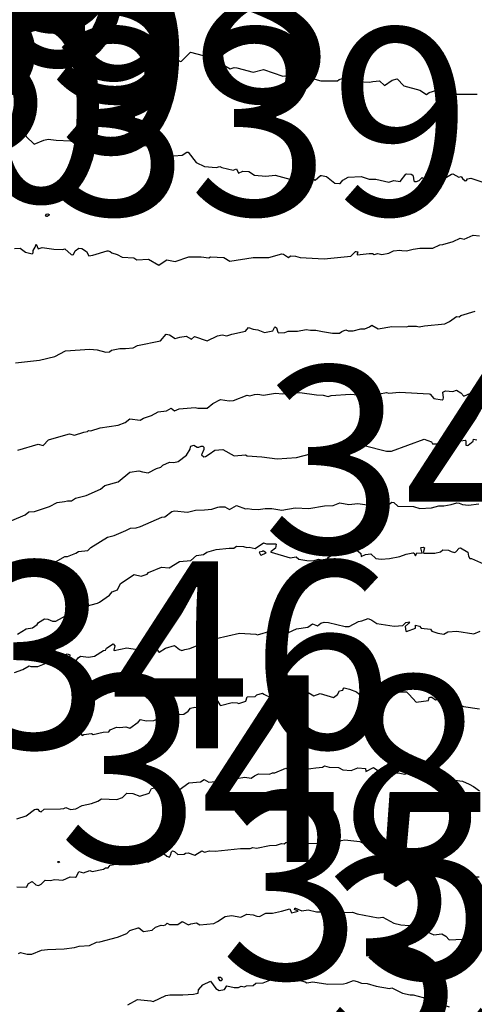
# Model space of a CAD drawing. Extents: x 524024 to 525268, y 3538503 to 3539311.
# Drawn here: x 524343 to 524401, y 3538963 to 3539089 of the extents above; entities that cross this region are included whole.
import ezdxf

# ---------------------------------------------------------------- set-up
doc = ezdxf.new("R2010")
doc.units = 0

# ---------------------------------------------------------------- blocks, each defined once
blk = doc.blocks.new('FEATURE')
at = {"layer": 'FeatureAttribs'}
blk.add_attdef('NAME', (0, 0), '', height=1, dxfattribs=at)

msp = doc.modelspace()

# ---------------------------------------------------------------- linework, layer by layer
at = {"layer": 'Contours'}
for points in [[(524351.05, 3539088.6, 337), (524351.93, 3539088.2, 337), (524352.01, 3539088.21, 337), (524352.23, 3539088.59, 337)], [(524358.48, 3539088.7, 337), (524358.96, 3539088.04, 337), (524359.07, 3539087.94, 337), (524359.53, 3539087.9, 337), (524359.84, 3539087.74, 337), (524360.06, 3539087.88, 337), (524360.29, 3539087.93, 337), (524360.69, 3539087.63, 337), (524360.94, 3539086.68, 337), (524361.32, 3539085.69, 337), (524362.77, 3539083.82, 337), (524363.93, 3539083.19, 337), (524364.06, 3539083.21, 337), (524365.19, 3539084.36, 337), (524366.81, 3539083.94, 337), (524367.02, 3539083.78, 337), (524367.6, 3539083.57, 337), (524368.75, 3539082.76, 337), (524369.54, 3539082.69, 337), (524370.27, 3539082.26, 337), (524370.77, 3539082.42, 337), (524371.11, 3539082.38, 337), (524373.22, 3539081.82, 337), (524374.51, 3539082.17, 337), (524377, 3539081.32, 337), (524377.26, 3539081.34, 337), (524378.33, 3539080.99, 337), (524380.01, 3539081.75, 337), (524380.16, 3539081.61, 337), (524380.32, 3539081.06, 337), (524381.08, 3539080.94, 337), (524381.85, 3539080.71, 337), (524383.95, 3539080.73, 337), (524384.18, 3539080.89, 337), (524384.71, 3539081.07, 337), (524385.25, 3539080.68, 337), (524385.4, 3539080.64, 337), (524386.55, 3539080.64, 337), (524388.03, 3539080.53, 337), (524388.45, 3539080.64, 337), (524389.33, 3539080.71, 337), (524389.94, 3539080.14, 337), (524390.94, 3539080.79, 337), (524391.59, 3539080.96, 337), (524392.43, 3539080.07, 337), (524394.45, 3539079.51, 337), (524395.33, 3539078.99, 337), (524395.64, 3539079.23, 337), (524397.2, 3539079.69, 337), (524398.46, 3539079.02, 337), (524401.79, 3539079.03, 337)], [(524343.03, 3539073.8, 338), (524343.83, 3539073.8, 338), (524344.06, 3539073.87, 338), (524344.25, 3539073.62, 338), (524345.25, 3539072.66, 338), (524346.51, 3539073.16, 338), (524347.04, 3539073.29, 338), (524348.07, 3539073.14, 338), (524349.9, 3539073.05, 338), (524350.71, 3539072.71, 338), (524351.13, 3539072.68, 338), (524351.32, 3539072.6, 338), (524353.38, 3539072.98, 338), (524354.07, 3539072.94, 338), (524354.75, 3539073.18, 338), (524355.14, 3539072.87, 338), (524356.24, 3539072.81, 338), (524357.77, 3539072.43, 338), (524359.91, 3539072.47, 338), (524360.1, 3539072.6, 338), (524360.59, 3539072.17, 338), (524361.21, 3539071.37, 338), (524362.32, 3539071.21, 338), (524363.08, 3539071.16, 338), (524364.15, 3539071.24, 338), (524364.76, 3539071.61, 338), (524364.92, 3539071.62, 338), (524365.95, 3539070.29, 338), (524366.98, 3539069.81, 338), (524368.47, 3539069.69, 338), (524368.97, 3539069.78, 338), (524369.2, 3539069.67, 338), (524370.65, 3539069.33, 338), (524371.07, 3539069.51, 338), (524371.34, 3539068.94, 338), (524371.87, 3539069.2, 338), (524372.63, 3539069.15, 338), (524373.36, 3539068.71, 338), (524374.81, 3539068.55, 338), (524376, 3539068.71, 338), (524377.87, 3539068.19, 338), (524378.78, 3539068.36, 338), (524380.34, 3539068.28, 338), (524380.89, 3539068.19, 338), (524381.11, 3539068.07, 338), (524381.8, 3539068.63, 338), (524381.92, 3539068.65, 338), (524382.55, 3539068.52, 338), (524383.62, 3539067.68, 338), (524384.21, 3539067.62, 338), (524384.32, 3539067.64, 338), (524384.64, 3539068.06, 338), (524385.31, 3539068.43, 338), (524386.99, 3539068.53, 338), (524387.99, 3539068.2, 338), (524388.83, 3539068.17, 338), (524390.51, 3539067.8, 338), (524391.16, 3539068.03, 338), (524391.96, 3539067.87, 338), (524392.69, 3539068.81, 338), (524392.8, 3539068.86, 338), (524393.37, 3539068.84, 338), (524393.56, 3539068.68, 338), (524393.62, 3539068.58, 338), (524393.71, 3539067.97, 338), (524393.79, 3539067.89, 338), (524394.02, 3539067.88, 338), (524394.37, 3539068.01, 338), (524394.78, 3539068.4, 338), (524395.13, 3539068.05, 338), (524395.4, 3539067.94, 338), (524395.76, 3539068.13, 338), (524396.04, 3539068.42, 338), (524396.39, 3539068.52, 338), (524396.77, 3539068.36, 338), (524396.77, 3539067.9, 338), (524396.89, 3539067.85, 338), (524398.49, 3539068.84, 338), (524398.68, 3539068.87, 338), (524399.44, 3539068.43, 338), (524399.75, 3539068.54, 338), (524399.92, 3539068.25, 338), (524400.25, 3539067.96, 338), (524400.42, 3539068.02, 338), (524400.56, 3539068.21, 338), (524400.97, 3539068.3, 338), (524402.5, 3539067.79, 338)], [(524346.85, 3539063.73, 339), (524347.02, 3539063.77, 339), (524347.17, 3539063.66, 339), (524347.16, 3539063.58, 339), (524346.91, 3539063.43, 339), (524346.82, 3539063.43, 339), (524346.72, 3539063.62, 339), (524346.8, 3539063.71, 339), (524346.85, 3539063.73, 339)], [(524342.76, 3539059.33, 339), (524343.48, 3539059.37, 339), (524344.17, 3539058.86, 339), (524345.01, 3539058.68, 339), (524345.14, 3539058.77, 339), (524345.13, 3539059.07, 339), (524345.39, 3539059.5, 339), (524345.51, 3539059.88, 339), (524345.77, 3539059.29, 339), (524346.27, 3539059.48, 339), (524347.76, 3539059.27, 339), (524348.94, 3539059.22, 339), (524349.17, 3539059.3, 339), (524349.98, 3539058.59, 339), (524350.21, 3539058.53, 339), (524350.28, 3539058.57, 339), (524350.5, 3539059.05, 339), (524350.97, 3539059.38, 339), (524351.35, 3539059.36, 339), (524351.92, 3539058.97, 339), (524352.23, 3539058.4, 339), (524352.73, 3539058.49, 339), (524354.56, 3539059.03, 339), (524354.71, 3539059.03, 339), (524354.94, 3539058.97, 339), (524355.17, 3539058.79, 339), (524355.87, 3539058.56, 339), (524356.51, 3539058.25, 339), (524357.96, 3539058.14, 339), (524358.38, 3539057.91, 339), (524359.87, 3539057.99, 339), (524361.17, 3539057.2, 339), (524361.97, 3539057.79, 339), (524362.2, 3539057.88, 339), (524363.23, 3539057.7, 339), (524364.98, 3539058.3, 339), (524366.55, 3539058.28, 339), (524367.54, 3539058.14, 339), (524367.77, 3539058.3, 339), (524369.45, 3539058.21, 339), (524370.22, 3539057.72, 339), (524373.2, 3539058.18, 339), (524375.18, 3539058.19, 339), (524376.86, 3539058.67, 339), (524377.05, 3539058.62, 339), (524377.7, 3539058.21, 339), (524377.97, 3539058.42, 339), (524378.62, 3539058.38, 339), (524379.19, 3539058.18, 339), (524382.25, 3539058.04, 339), (524385.64, 3539058.35, 339), (524386.25, 3539058.94, 339), (524386.33, 3539058.96, 339), (524386.57, 3539058.9, 339), (524386.45, 3539058.6, 339), (524386.48, 3539058.55, 339), (524388.01, 3539058.7, 339), (524388.43, 3539058.69, 339), (524388.62, 3539058.59, 339), (524389.12, 3539058.7, 339), (524389.61, 3539058.57, 339), (524390.49, 3539058.75, 339), (524391.1, 3539059.05, 339), (524391.9, 3539059.14, 339), (524392.17, 3539059.07, 339), (524392.74, 3539059.06, 339), (524393.62, 3539059.27, 339), (524394.46, 3539059.37, 339), (524396.14, 3539059.4, 339), (524397.02, 3539059.82, 339), (524397.4, 3539059.86, 339), (524398.7, 3539060.22, 339), (524399.61, 3539060.66, 339), (524400.11, 3539060.55, 339), (524401.26, 3539061.05, 339), (524402.06, 3539060.96, 339)], [(524342.87, 3539044.78, 340), (524345.96, 3539045.09, 340), (524347.91, 3539045.58, 340), (524349.24, 3539046.29, 340), (524352.37, 3539046.52, 340), (524353.29, 3539046.42, 340), (524354.4, 3539046.12, 340), (524354.89, 3539046.16, 340), (524355.12, 3539046.38, 340), (524356.19, 3539046.6, 340), (524356.92, 3539046.59, 340), (524357.91, 3539046.66, 340), (524358.44, 3539046.96, 340), (524361.39, 3539047.58, 340), (524362.11, 3539048.43, 340), (524362.53, 3539048.32, 340), (524363.25, 3539047.86, 340), (524363.83, 3539048.03, 340), (524364.67, 3539048.18, 340), (524365.35, 3539047.78, 340), (524365.7, 3539048.13, 340), (524367.34, 3539047.57, 340), (524368.66, 3539048.21, 340), (524369.25, 3539048.32, 340), (524369.86, 3539048.2, 340), (524370.47, 3539048.4, 340), (524372.22, 3539048.8, 340), (524372.61, 3539049.27, 340), (524373.18, 3539049.07, 340), (524373.79, 3539048.96, 340), (524374.63, 3539048.63, 340), (524375.7, 3539048.83, 340), (524375.91, 3539049.29, 340), (524376, 3539049.35, 340), (524376.18, 3539049.22, 340), (524376.35, 3539048.67, 340), (524376.43, 3539048.61, 340), (524377.23, 3539048.64, 340), (524377.65, 3539048.82, 340), (524378.87, 3539048.8, 340), (524379.98, 3539049, 340), (524380.51, 3539048.91, 340), (524381.2, 3539048.95, 340), (524382.04, 3539048.74, 340), (524383.34, 3539048.55, 340), (524384.22, 3539048.53, 340), (524384.52, 3539048.76, 340), (524385.02, 3539048.99, 340), (524385.32, 3539048.84, 340), (524385.97, 3539048.84, 340), (524386.92, 3539049.09, 340), (524387.46, 3539049.12, 340), (524388.03, 3539049.34, 340), (524388.34, 3539049.56, 340), (524389.14, 3539049.11, 340), (524390.9, 3539049.39, 340), (524392.81, 3539049.37, 340), (524393.03, 3539049.43, 340), (524394.03, 3539049.42, 340), (524394.37, 3539049.34, 340), (524395.06, 3539049.47, 340), (524397.65, 3539049.74, 340), (524398.26, 3539050.03, 340), (524399.14, 3539050.68, 340), (524399.49, 3539050.65, 340), (524399.68, 3539050.78, 340), (524401.51, 3539051.34, 340)], [(524343.16, 3539033.64, 341), (524345.76, 3539034.4, 341), (524346.41, 3539034.22, 341), (524347.08, 3539034.94, 341), (524349.61, 3539035.69, 341), (524349.77, 3539035.71, 341), (524350.41, 3539035.53, 341), (524351.59, 3539035.94, 341), (524352.05, 3539036, 341), (524352.21, 3539036.12, 341), (524352.51, 3539036.11, 341), (524353.7, 3539036.46, 341), (524355.99, 3539036.8, 341), (524356.86, 3539037.17, 341), (524357.47, 3539037.61, 341), (524358.77, 3539037.45, 341), (524359.19, 3539037.7, 341), (524360.22, 3539038.06, 341), (524361.1, 3539038.53, 341), (524362.13, 3539038.64, 341), (524362.74, 3539038.99, 341), (524363.16, 3539038.66, 341), (524363.77, 3539038.91, 341), (524365.79, 3539039.08, 341), (524366.14, 3539038.97, 341), (524367.32, 3539039, 341), (524368.06, 3539039.57, 341), (524369.04, 3539040.11, 341), (524370.15, 3539039.94, 341), (524370.68, 3539039.96, 341), (524372.44, 3539040.63, 341), (524372.78, 3539040.57, 341), (524373.35, 3539040.74, 341), (524373.81, 3539040.77, 341), (524374.5, 3539040.65, 341), (524376.06, 3539040.9, 341), (524376.94, 3539040.8, 341), (524379.16, 3539040.97, 341), (524381.26, 3539040.67, 341), (524382.13, 3539040.65, 341), (524382.75, 3539040.48, 341), (524383.17, 3539040.61, 341), (524385.57, 3539040.77, 341), (524387.6, 3539040.6, 341), (524387.94, 3539040.92, 341), (524388.44, 3539040.66, 341), (524390.19, 3539040.98, 341), (524390.5, 3539040.91, 341), (524391.87, 3539041.01, 341), (524395.65, 3539040.8, 341), (524395.77, 3539040.76, 341), (524396.26, 3539040.22, 341), (524397.3, 3539040.05, 341), (524397.45, 3539040.14, 341), (524397.49, 3539040.29, 341), (524397.38, 3539041.02, 341), (524397.75, 3539041.21, 341), (524398.67, 3539041.12, 341), (524399.16, 3539041.27, 341), (524399.69, 3539040.95, 341), (524400.08, 3539040.52, 341), (524400.92, 3539040.9, 341), (524401.42, 3539041.03, 341)], [(524341.01, 3539024.05, 342), (524344.1, 3539025.38, 342), (524344.59, 3539025.78, 342), (524345.32, 3539025.83, 342), (524347.23, 3539026.47, 342), (524348.18, 3539026.96, 342), (524349.14, 3539027.07, 342), (524349.52, 3539027.18, 342), (524350.01, 3539027.18, 342), (524350.55, 3539027.5, 342), (524351.88, 3539027.84, 342), (524353.71, 3539028.68, 342), (524354.29, 3539029.11, 342), (524355.96, 3539029.58, 342), (524357.45, 3539030.84, 342), (524358.6, 3539031.01, 342), (524359.09, 3539030.86, 342), (524359.82, 3539030.75, 342), (524360.89, 3539031.29, 342), (524361.41, 3539031.46, 342), (524361.69, 3539031.71, 342), (524362.54, 3539032.11, 342), (524363.06, 3539032.06, 342), (524363.63, 3539032.19, 342), (524364.7, 3539033.01, 342), (524365.15, 3539033.76, 342), (524365.2, 3539034.07, 342), (524365.27, 3539034.16, 342), (524365.65, 3539034.25, 342), (524366.04, 3539034.03, 342), (524366.26, 3539034.02, 342), (524366.57, 3539034.13, 342), (524366.76, 3539034.13, 342), (524366.89, 3539034.03, 342), (524366.92, 3539033.73, 342), (524366.63, 3539033.04, 342), (524366.92, 3539032.8, 342), (524367.11, 3539032.83, 342), (524367.57, 3539033.11, 342), (524368.29, 3539033.65, 342), (524369.32, 3539033.73, 342), (524370.77, 3539032.91, 342), (524372.22, 3539033.03, 342), (524372.42, 3539032.89, 342), (524374.29, 3539032.79, 342), (524376.27, 3539032.51, 342), (524378.72, 3539032.68, 342), (524380.51, 3539033.16, 342), (524381.69, 3539033.11, 342), (524382.99, 3539033.22, 342), (524383.76, 3539033.57, 342), (524384.06, 3539033.82, 342), (524386.43, 3539034.01, 342), (524387.34, 3539034.21, 342), (524390.21, 3539033.52, 342), (524390.86, 3539033.5, 342), (524395.02, 3539035.04, 342), (524395.96, 3539034.71, 342), (524396.09, 3539034.43, 342), (524397.5, 3539034.43, 342), (524398.26, 3539034.58, 342), (524398.57, 3539034.45, 342), (524399.71, 3539034.83, 342), (524400.25, 3539034.91, 342), (524400.31, 3539034.84, 342), (524400.35, 3539034.27, 342), (524400.48, 3539034.22, 342), (524400.64, 3539034.27, 342), (524401.26, 3539034.76, 342), (524401.32, 3539035.04, 342), (524401.72, 3539034.96, 342)], [(524342.59, 3539017.32, 343), (524343.81, 3539017.4, 343), (524344.08, 3539017.61, 343), (524345.41, 3539018.36, 343), (524346.37, 3539019.01, 343), (524346.6, 3539018.97, 343), (524346.79, 3539019.15, 343), (524347.21, 3539019.18, 343), (524348.08, 3539019.44, 343), (524349.19, 3539020.08, 343), (524349.5, 3539020.08, 343), (524350.6, 3539020.49, 343), (524350.91, 3539020.71, 343), (524352.13, 3539020.85, 343), (524352.48, 3539021.24, 343), (524354.61, 3539022.52, 343), (524355.48, 3539022.77, 343), (524356.97, 3539023.37, 343), (524357.54, 3539023.67, 343), (524358.27, 3539023.75, 343), (524358.84, 3539023.9, 343), (524361.55, 3539025.08, 343), (524361.93, 3539025.14, 343), (524362.81, 3539025.83, 343), (524363.15, 3539025.91, 343), (524364.83, 3539025.73, 343), (524365.86, 3539025.97, 343), (524367.01, 3539026.01, 343), (524367.93, 3539026.12, 343), (524368.69, 3539026.38, 343), (524368.92, 3539026.41, 343), (524369.57, 3539026.41, 343), (524370.18, 3539026.08, 343), (524371.09, 3539026.58, 343), (524372.24, 3539026.17, 343), (524372.47, 3539026.21, 343), (524373.04, 3539026.09, 343), (524373.84, 3539026.07, 343), (524374.72, 3539026.19, 343), (524375.6, 3539026.2, 343), (524376.86, 3539025.99, 343), (524378.54, 3539026.26, 343), (524380.3, 3539026.2, 343), (524382.28, 3539026.53, 343), (524383.39, 3539026.57, 343), (524384.27, 3539026.91, 343), (524385.41, 3539026.69, 343), (524386.56, 3539026.85, 343), (524388.62, 3539026.55, 343), (524388.96, 3539026.76, 343), (524389.77, 3539026.63, 343), (524390.53, 3539026.73, 343), (524390.91, 3539027.01, 343), (524391.14, 3539026.95, 343), (524391.64, 3539026.51, 343), (524393.66, 3539026.47, 343), (524394.47, 3539026.2, 343), (524395.95, 3539026.3, 343), (524396.87, 3539026.54, 343), (524397.52, 3539026.55, 343), (524398.45, 3539026.7, 343), (524399.2, 3539026.93, 343), (524399.5, 3539026.88, 343), (524399.89, 3539026.72, 343), (524400.69, 3539026.64, 343), (524401.99, 3539026.77, 343)], [(524343.14, 3539010.17, 344), (524344.25, 3539010.85, 344), (524345.04, 3539010.99, 344), (524345.66, 3539011.4, 344), (524345.82, 3539011.68, 344), (524346.57, 3539012.14, 344), (524346.99, 3539012.07, 344), (524347.61, 3539011.85, 344), (524348.03, 3539011.81, 344), (524349.74, 3539012.76, 344), (524350.93, 3539012.9, 344), (524351.88, 3539013.75, 344), (524353.33, 3539014.14, 344), (524353.59, 3539014.26, 344), (524354.86, 3539015.14, 344), (524355.23, 3539015.55, 344), (524355.91, 3539015.83, 344), (524356.26, 3539016.64, 344), (524358.02, 3539017.8, 344), (524358.9, 3539017.58, 344), (524359.66, 3539017.83, 344), (524359.87, 3539018.02, 344), (524361.49, 3539018.72, 344), (524362.48, 3539018.62, 344), (524363.82, 3539019.45, 344), (524365.23, 3539019.57, 344), (524365.99, 3539020.19, 344), (524366.87, 3539020.32, 344), (524367.29, 3539020.62, 344), (524368.47, 3539020.97, 344), (524370.15, 3539021.14, 344), (524370.73, 3539021.13, 344), (524371.07, 3539021.4, 344), (524371.95, 3539021.35, 344), (524372.41, 3539021.23, 344), (524372.71, 3539021.25, 344), (524373.47, 3539021.1, 344), (524374.5, 3539021.82, 344), (524374.89, 3539021.67, 344), (524376.07, 3539021.7, 344), (524376.12, 3539021.64, 344), (524376.07, 3539021.15, 344), (524375.48, 3539020.73, 344), (524375.43, 3539020.65, 344), (524375.5, 3539020.61, 344), (524377.91, 3539019.91, 344), (524378.67, 3539020.05, 344), (524379.01, 3539019.75, 344), (524380.05, 3539019.58, 344), (524380.85, 3539019.51, 344), (524381.54, 3539019.72, 344), (524381.96, 3539019.67, 344), (524382.3, 3539019.23, 344), (524382.82, 3539019.98, 344), (524384.09, 3539020.74, 344), (524384.63, 3539020.75, 344), (524384.82, 3539020.58, 344), (524385.01, 3539020.84, 344), (524386.23, 3539021.06, 344), (524386.95, 3539020.45, 344), (524386.96, 3539020.08, 344), (524387.53, 3539020.33, 344), (524388.22, 3539020.4, 344), (524388.83, 3539019.83, 344), (524389.52, 3539019.74, 344), (524390.59, 3539019.84, 344), (524391.92, 3539020.08, 344), (524392.72, 3539020.39, 344), (524393.56, 3539020.55, 344), (524393.68, 3539020.54, 344), (524393.91, 3539020.15, 344), (524394.1, 3539020.53, 344), (524394.78, 3539020.51, 344), (524394.58, 3539021.19, 344), (524394.63, 3539021.24, 344), (524394.9, 3539021.26, 344), (524395.05, 3539021.19, 344), (524394.89, 3539020.54, 344), (524395.01, 3539020.48, 344), (524396.39, 3539020.5, 344), (524397.11, 3539020.66, 344), (524397.38, 3539020.93, 344), (524398.11, 3539020.9, 344), (524398.46, 3539020.71, 344), (524398.87, 3539020.59, 344), (524399.06, 3539020.67, 344), (524399.48, 3539021.13, 344), (524399.63, 3539021.16, 344), (524400.58, 3539020.63, 344), (524400.66, 3539020.1, 344), (524400.86, 3539019.8, 344), (524401.05, 3539019.8, 344), (524402.58, 3539019.14, 344)], [(524374.35, 3539020.73, 344), (524373.97, 3539020.61, 344), (524374.15, 3539020.3, 344), (524374.24, 3539020.26, 344), (524374.85, 3539020.53, 344), (524374.54, 3539020.74, 344), (524374.39, 3539020.74, 344), (524374.35, 3539020.73, 344)], [(524342.77, 3539005.29, 345), (524343.8, 3539005.68, 345), (524344.64, 3539006.12, 345), (524344.83, 3539006.04, 345), (524345.75, 3539006.04, 345), (524346.78, 3539006.47, 345), (524347.51, 3539007.07, 345), (524348.34, 3539007.51, 345), (524349.18, 3539007.54, 345), (524349.49, 3539007.67, 345), (524349.75, 3539007.58, 345), (524349.81, 3539007.53, 345), (524349.77, 3539007.26, 345), (524350.02, 3539006.76, 345), (524350.14, 3539006.7, 345), (524350.56, 3539006.71, 345), (524350.87, 3539007.15, 345), (524351.17, 3539007.35, 345), (524352.2, 3539007.23, 345), (524352.96, 3539007.36, 345), (524354.11, 3539008.09, 345), (524354.38, 3539008.15, 345), (524354.5, 3539008.38, 345), (524355.33, 3539008.94, 345), (524355.56, 3539008.69, 345), (524355.43, 3539008.15, 345), (524355.48, 3539008.09, 345), (524357.08, 3539008.42, 345), (524358.42, 3539008.2, 345), (524358.97, 3539008.01, 345), (524359.61, 3539008.08, 345), (524359.8, 3539007.95, 345), (524360.22, 3539007.86, 345), (524360.28, 3539007.9, 345), (524360.36, 3539008.36, 345), (524360.75, 3539008.57, 345), (524361.13, 3539007.9, 345), (524361.21, 3539007.86, 345), (524362.01, 3539008.39, 345), (524363.16, 3539008.72, 345), (524363.81, 3539008.21, 345), (524364.11, 3539008.07, 345), (524364.5, 3539008.21, 345), (524365.14, 3539008.33, 345), (524366.06, 3539008.73, 345), (524366.59, 3539008.69, 345), (524367.81, 3539009.23, 345), (524368.46, 3539009.6, 345), (524371.44, 3539010.28, 345), (524373.54, 3539010.17, 345), (524373.77, 3539010.1, 345), (524375.49, 3539010.59, 345), (524377.7, 3539010.4, 345), (524378.73, 3539010.84, 345), (524380.18, 3539011.05, 345), (524380.79, 3539011.47, 345), (524381.4, 3539011.22, 345), (524381.82, 3539011.59, 345), (524382.24, 3539011.71, 345), (524382.81, 3539011.68, 345), (524384.92, 3539011.15, 345), (524385.45, 3539011.16, 345), (524386.65, 3539011.78, 345), (524387.05, 3539011.86, 345), (524387.85, 3539012.17, 345), (524388.35, 3539011.95, 345), (524388.96, 3539011.55, 345), (524391.18, 3539011.2, 345), (524392.29, 3539011.27, 345), (524392.68, 3539011.68, 345), (524393.16, 3539011.76, 345), (524393.03, 3539011.53, 345), (524392.6, 3539011.14, 345), (524392.68, 3539010.57, 345), (524392.75, 3539010.5, 345), (524393.89, 3539010.92, 345), (524393.93, 3539011.33, 345), (524394.42, 3539011.18, 345), (524394.62, 3539010.94, 345), (524395.84, 3539010.81, 345), (524395.99, 3539010.54, 345), (524396.76, 3539010.29, 345), (524397.52, 3539010.17, 345), (524398.05, 3539010.45, 345), (524399.2, 3539010.56, 345), (524401.34, 3539010.21, 345), (524402.14, 3539010.57, 345)], [(524342.83, 3538996.44, 346), (524344.28, 3538996.31, 346), (524344.66, 3538996.44, 346), (524345.16, 3538996.34, 346), (524346.11, 3538996.78, 346), (524347.72, 3538996.99, 346), (524348.25, 3538996.92, 346), (524349.13, 3538997.65, 346), (524349.47, 3538997.54, 346), (524349.85, 3538997.82, 346), (524350.31, 3538997.62, 346), (524350.89, 3538997.6, 346), (524351.23, 3538997.45, 346), (524351.38, 3538997.25, 346), (524351.61, 3538997.38, 346), (524352.57, 3538997.49, 346), (524352.8, 3538997.4, 346), (524354.06, 3538997.67, 346), (524354.78, 3538997.73, 346), (524354.96, 3538997.99, 346), (524355.77, 3538998.31, 346), (524356.19, 3538998.26, 346), (524356.96, 3538998.34, 346), (524357.45, 3538998.17, 346), (524358.52, 3538998.97, 346), (524358.82, 3538999.28, 346), (524359.55, 3538999.11, 346), (524360.51, 3538999.18, 346), (524361.54, 3538999.59, 346), (524361.65, 3538999.73, 346), (524362.34, 3538999.56, 346), (524362.95, 3538999.88, 346), (524364.36, 3538999.98, 346), (524364.93, 3539000.37, 346), (524365.2, 3539000.73, 346), (524365.77, 3539000.85, 346), (524366.36, 3539000.73, 346), (524366.92, 3539000.99, 346), (524367.56, 3539001.46, 346), (524368.44, 3539001.83, 346), (524368.56, 3539001.79, 346), (524368.94, 3539001.16, 346), (524369.05, 3539001.07, 346), (524370.54, 3539001.47, 346), (524371.15, 3539001.42, 346), (524371.38, 3539001.33, 346), (524372.26, 3539001.65, 346), (524372.45, 3539002.19, 346), (524373.44, 3539002.23, 346), (524373.67, 3539002.42, 346), (524374.4, 3539002.64, 346), (524374.55, 3539002.52, 346), (524375.54, 3539002.06, 346), (524376.01, 3539002.55, 346), (524376.54, 3539002.61, 346), (524376.74, 3539002.51, 346), (524377.3, 3539001.83, 346), (524378.29, 3539002.29, 346), (524378.33, 3539002.46, 346), (524378.56, 3539002.37, 346), (524378.67, 3539002.39, 346), (524379.25, 3539002.54, 346), (524379.4, 3539002.81, 346), (524380.01, 3539002.88, 346), (524380.93, 3539002.29, 346), (524381.73, 3539002.62, 346), (524383.45, 3539002.1, 346), (524383.95, 3539002.46, 346), (524384.23, 3539002.95, 346), (524384.64, 3539003.03, 346), (524384.74, 3539003.29, 346), (524384.82, 3539003.34, 346), (524385.47, 3539003.18, 346), (524386.39, 3539002.81, 346), (524386.69, 3539002.56, 346), (524387.08, 3539002.06, 346), (524387.8, 3539002.27, 346), (524388.6, 3539002.15, 346), (524389.94, 3539002.82, 346), (524390.13, 3539002.63, 346), (524390.78, 3539002.68, 346), (524391.16, 3539002.56, 346), (524391.96, 3539002.82, 346), (524392.76, 3539002.81, 346), (524393.11, 3539002.5, 346), (524393.99, 3539001.5, 346), (524395.55, 3539001.71, 346), (524395.66, 3539002.1, 346), (524395.78, 3539002.16, 346), (524396.01, 3539002.16, 346), (524396.47, 3539001.82, 346), (524396.81, 3539001.88, 346), (524397.2, 3539002.1, 346), (524398.53, 3539001.27, 346), (524399.57, 3539001.16, 346), (524400.02, 3539000.97, 346), (524402.06, 3539000.67, 346)], [(524343.05, 3538986.64, 347), (524344.24, 3538987.01, 347), (524345.3, 3538987.81, 347), (524345.49, 3538987.87, 347), (524345.72, 3538987.88, 347), (524345.91, 3538987.6, 347), (524346.17, 3538987.54, 347), (524346.56, 3538987.87, 347), (524348.62, 3538987.9, 347), (524349.04, 3538987.94, 347), (524349.3, 3538988.07, 347), (524349.88, 3538987.81, 347), (524350.6, 3538987.89, 347), (524351.37, 3538988.34, 347), (524352.59, 3538988.58, 347), (524353.39, 3538988.88, 347), (524353.85, 3538989.19, 347), (524355.83, 3538989.1, 347), (524356.52, 3538989.34, 347), (524357.09, 3538989.91, 347), (524357.85, 3538989.84, 347), (524358.73, 3538989.51, 347), (524359.95, 3538989.88, 347), (524360.24, 3538990.48, 347), (524360.98, 3538990.66, 347), (524361.1, 3538990.64, 347), (524361.6, 3538990.2, 347), (524362.74, 3538990.43, 347), (524363.77, 3538990.32, 347), (524364.99, 3538991.22, 347), (524366.48, 3538991.35, 347), (524366.94, 3538991.63, 347), (524367.55, 3538991.29, 347), (524369.27, 3538991.47, 347), (524369.77, 3538991.42, 347), (524370.83, 3538991.66, 347), (524371.06, 3538991.76, 347), (524372.13, 3538991.93, 347), (524372.93, 3538991.82, 347), (524373.35, 3538992.11, 347), (524373.89, 3538992.35, 347), (524375.3, 3538992.32, 347), (524375.68, 3538992.48, 347), (524375.95, 3538992.49, 347), (524377.36, 3538993.09, 347), (524377.7, 3538992.93, 347), (524378.66, 3538993.22, 347), (524379.27, 3538992.87, 347), (524381.18, 3538993.15, 347), (524382.06, 3538993.22, 347), (524382.29, 3538993.37, 347), (524382.9, 3538993.22, 347), (524384.08, 3538993.16, 347), (524384.65, 3538992.88, 347), (524385.72, 3538992.81, 347), (524386.56, 3538993.13, 347), (524387.55, 3538993.03, 347), (524387.56, 3538992.68, 347), (524388.55, 3538993.18, 347), (524389.62, 3538992.46, 347), (524391.68, 3538992.5, 347), (524392.56, 3538992.32, 347), (524393.13, 3538992.49, 347), (524394.24, 3538992.4, 347), (524395.69, 3538992.43, 347), (524396.38, 3538991.98, 347), (524396.61, 3538991.71, 347), (524397.26, 3538991.46, 347), (524397.99, 3538991.38, 347), (524398.94, 3538991.56, 347), (524399.89, 3538991.44, 347), (524400.75, 3538991.04, 347), (524401.3, 3538990.74, 347), (524402.07, 3538990.2, 347)], [(524343.07, 3538977.95, 348), (524344.29, 3538977.91, 348), (524344.56, 3538978.38, 348), (524345.01, 3538978.65, 348), (524345.47, 3538978.2, 348), (524345.82, 3538978.15, 348), (524346.16, 3538978.31, 348), (524346.65, 3538978.81, 348), (524347.3, 3538978.76, 348), (524347.91, 3538978.89, 348), (524348.91, 3538978.82, 348), (524349.86, 3538979.22, 348), (524350.55, 3538979.18, 348), (524350.66, 3538979.29, 348), (524350.97, 3538979.92, 348), (524351.54, 3538979.76, 348), (524352.38, 3538980.04, 348), (524352.68, 3538979.93, 348), (524354.1, 3538980.2, 348), (524354.36, 3538980.38, 348), (524354.7, 3538980.39, 348), (524354.97, 3538980.71, 348), (524356.16, 3538980.94, 348), (524356.77, 3538981.42, 348), (524358.3, 3538981.25, 348), (524358.98, 3538981.37, 348), (524359.82, 3538981.11, 348), (524360.7, 3538981.53, 348), (524360.94, 3538981.74, 348), (524361.35, 3538982.29, 348), (524361.84, 3538982.18, 348), (524362.19, 3538981.85, 348), (524362.53, 3538981.76, 348), (524362.67, 3538982.01, 348), (524362.77, 3538982.43, 348), (524362.91, 3538982.57, 348), (524363.16, 3538982.47, 348), (524363.61, 3538982.09, 348), (524364.4, 3538982.12, 348), (524364.56, 3538982.25, 348), (524364.9, 3538982.29, 348), (524365.74, 3538982, 348), (524366.65, 3538982.54, 348), (524367, 3538982.4, 348), (524367.65, 3538982.53, 348), (524368.34, 3538982.5, 348), (524371.58, 3538982.85, 348), (524372.8, 3538982.84, 348), (524373.15, 3538982.99, 348), (524373.64, 3538982.88, 348), (524375.28, 3538983.24, 348), (524376.16, 3538983.29, 348), (524376.81, 3538983.49, 348), (524377.15, 3538983.45, 348), (524377.38, 3538983.6, 348), (524378.3, 3538983.7, 348), (524379.9, 3538983.51, 348), (524381.58, 3538983.5, 348), (524383.38, 3538983.65, 348), (524383.68, 3538983.61, 348), (524383.95, 3538983.79, 348), (524384.9, 3538983.94, 348), (524386.81, 3538983.73, 348), (524387.3, 3538983.48, 348), (524387.66, 3538983.2, 348), (524388.38, 3538983.15, 348), (524388.88, 3538983.29, 348), (524389.79, 3538983.38, 348), (524391.02, 3538983.31, 348), (524391.47, 3538983.21, 348), (524392.43, 3538982.47, 348), (524393.65, 3538982.12, 348), (524395.76, 3538981.31, 348), (524397.21, 3538981.49, 348), (524398.51, 3538981.16, 348), (524399.77, 3538980.12, 348), (524400.36, 3538980.04, 348), (524400.64, 3538979.66, 348), (524401.22, 3538979.23, 348), (524402.02, 3538979.22, 348)], [(524348.32, 3538981.18, 348), (524348.44, 3538981.19, 348), (524348.5, 3538981.1, 348), (524348.33, 3538981.02, 348), (524348.28, 3538981.14, 348), (524348.32, 3538981.18, 348)], [(524343.27, 3538969.44, 349), (524343.51, 3538969.59, 349), (524344.39, 3538969.37, 349), (524344.96, 3538969.36, 349), (524346.22, 3538969.87, 349), (524346.98, 3538969.96, 349), (524349.08, 3538970.05, 349), (524350.42, 3538970.22, 349), (524350.99, 3538970.39, 349), (524352.33, 3538970.49, 349), (524353.2, 3538970.9, 349), (524353.62, 3538970.93, 349), (524355.91, 3538971.53, 349), (524357.1, 3538972.01, 349), (524357.48, 3538972.4, 349), (524358.51, 3538972.74, 349), (524358.62, 3538972.72, 349), (524359.23, 3538972.26, 349), (524360.3, 3538972.44, 349), (524360.73, 3538972.81, 349), (524361.48, 3538973.06, 349), (524361.71, 3538973.01, 349), (524362.02, 3538973.1, 349), (524362.25, 3538973.33, 349), (524362.51, 3538973.15, 349), (524363.58, 3538973.17, 349), (524364.16, 3538973.52, 349), (524364.96, 3538973.1, 349), (524365.26, 3538973.23, 349), (524365.99, 3538973.35, 349), (524366.41, 3538973.11, 349), (524368.2, 3538973.28, 349), (524368.66, 3538973.52, 349), (524369.62, 3538974.18, 349), (524370.42, 3538974.29, 349), (524371.64, 3538974.11, 349), (524372.4, 3538974.48, 349), (524373.2, 3538974.39, 349), (524373.66, 3538974.23, 349), (524374.01, 3538974.19, 349), (524374.81, 3538974.61, 349), (524375.65, 3538974.59, 349), (524376.83, 3538974.85, 349), (524377.86, 3538975.15, 349), (524378.09, 3538974.65, 349), (524378.95, 3538974.87, 349), (524378.49, 3538975.06, 349), (524378.52, 3538975.22, 349), (524378.59, 3538975.24, 349), (524379.39, 3538974.92, 349), (524380.23, 3538975.03, 349), (524381.3, 3538974.76, 349), (524382.86, 3538974.77, 349), (524383.51, 3538975.02, 349), (524384.81, 3538974.69, 349), (524385.88, 3538974.72, 349), (524386.45, 3538974.53, 349), (524389.13, 3538974.02, 349), (524389.74, 3538974.11, 349), (524391.15, 3538973.34, 349), (524392.03, 3538973.1, 349), (524393.1, 3538973.01, 349), (524394.63, 3538972.55, 349), (524396.24, 3538971.86, 349), (524397.27, 3538971.96, 349), (524397.76, 3538971.67, 349), (524398.19, 3538971.22, 349), (524399.9, 3538971.29, 349), (524400.1, 3538970.96, 349), (524400.62, 3538970.46, 349), (524401.17, 3538970.24, 349), (524401.89, 3538970.05, 349)], [(524357.2, 3538962.91, 350), (524358.45, 3538963.58, 350), (524360.13, 3538963.44, 350), (524360.44, 3538963.36, 350), (524362.08, 3538964.09, 350), (524362.57, 3538964.21, 350), (524364.22, 3538964.18, 350), (524365.59, 3538964.26, 350), (524365.97, 3538964.34, 350), (524366.18, 3538964.42, 350), (524366.22, 3538964.84, 350), (524366.77, 3538965.48, 350), (524367.76, 3538965.92, 350), (524368.42, 3538965, 350), (524368.87, 3538964.74, 350), (524369.54, 3538964.85, 350), (524369.83, 3538965.35, 350), (524370.78, 3538965.11, 350), (524371.32, 3538965.13, 350), (524371.66, 3538965.31, 350), (524372.08, 3538965.19, 350), (524372.35, 3538965.32, 350), (524373.21, 3538965.39, 350), (524373.53, 3538965.67, 350), (524374.49, 3538965.7, 350), (524375.55, 3538966.16, 350), (524376.05, 3538965.92, 350), (524376.81, 3538965.97, 350), (524378.11, 3538966.25, 350), (524378.26, 3538966.19, 350), (524378.76, 3538966.16, 350), (524379.83, 3538965.85, 350), (524380.06, 3538965.72, 350), (524380.82, 3538965.84, 350), (524382.73, 3538965.54, 350), (524384.72, 3538965.59, 350), (524385.1, 3538965.67, 350), (524386.02, 3538966.02, 350), (524386.48, 3538965.9, 350), (524387.01, 3538965.67, 350), (524387.74, 3538965.65, 350), (524388.88, 3538965.29, 350), (524390.6, 3538965, 350), (524390.91, 3538965.08, 350), (524392.25, 3538964.41, 350), (524393.24, 3538964.18, 350), (524393.62, 3538964.19, 350), (524394.88, 3538963.83, 350), (524395, 3538963.83, 350), (524395.68, 3538964.14, 350), (524396.03, 3538964.1, 350), (524396.29, 3538963.88, 350), (524396.54, 3538963.84, 350), (524396.69, 3538963.54, 350), (524397.21, 3538963.02, 350), (524398.21, 3538962.65, 350)], [(524368.78, 3538966.45, 350), (524369.02, 3538966.45, 350), (524369.16, 3538966.37, 350), (524369.25, 3538966.1, 350), (524369.1, 3538965.96, 350), (524368.99, 3538965.96, 350), (524368.73, 3538966.41, 350), (524368.78, 3538966.45, 350)]]:
    msp.add_polyline3d(points, dxfattribs=at)

# ---------------------------------------------------------------- block references
at = {"layer": 'FeatureAttribs'}
ref = msp.add_blockref('FEATURE', (524304.19, 3539087.13), dxfattribs=at)
ref.add_attrib('NAME', '339', (524304.19, 3539087.13), dxfattribs={"height": 23.824})
ref = msp.add_blockref('FEATURE', (524304.81, 3539087.75), dxfattribs=at)
ref.add_attrib('NAME', '339', (524304.81, 3539087.75), dxfattribs={"height": 23.824})
ref = msp.add_blockref('FEATURE', (524304.65, 3539082.64), dxfattribs=at)
ref.add_attrib('NAME', '339', (524304.65, 3539082.64), dxfattribs={"height": 23.824})
ref = msp.add_blockref('FEATURE', (524329.18, 3539078.03), dxfattribs=at)
ref.add_attrib('NAME', '338', (524329.18, 3539078.03), dxfattribs={"height": 23.824})
ref = msp.add_blockref('FEATURE', (524311.42, 3539071.53), dxfattribs=at)
ref.add_attrib('NAME', '339', (524311.42, 3539071.53), dxfattribs={"height": 23.824})
ref = msp.add_blockref('FEATURE', (524301.03, 3539065.25), dxfattribs=at)
ref.add_attrib('NAME', '340', (524301.03, 3539065.25), dxfattribs={"height": 23.824})
ref = msp.add_blockref('FEATURE', (524346.94, 3539063.6), dxfattribs=at)
ref.add_attrib('NAME', '339', (524346.94, 3539063.6), dxfattribs={"height": 23.824})
ref = msp.add_blockref('FEATURE', (524374.41, 3539020.5), dxfattribs=at)
ref.add_attrib('NAME', '344', (524374.41, 3539020.5), dxfattribs={"height": 23.824})
ref = msp.add_blockref('FEATURE', (524336.84, 3538995.62), dxfattribs=at)
ref.add_attrib('NAME', '346', (524336.84, 3538995.62), dxfattribs={"height": 23.824})
ref = msp.add_blockref('FEATURE', (524348.39, 3538981.11), dxfattribs=at)
ref.add_attrib('NAME', '348', (524348.39, 3538981.11), dxfattribs={"height": 23.824})
ref = msp.add_blockref('FEATURE', (524368.99, 3538966.21), dxfattribs=at)
ref.add_attrib('NAME', '350', (524368.99, 3538966.21), dxfattribs={"height": 23.824})
ref = msp.add_blockref('FEATURE', (524381.8, 3538957.87), dxfattribs=at)
ref.add_attrib('NAME', '351', (524381.8, 3538957.87), dxfattribs={"height": 23.824})

doc.saveas('drawing.dxf')
